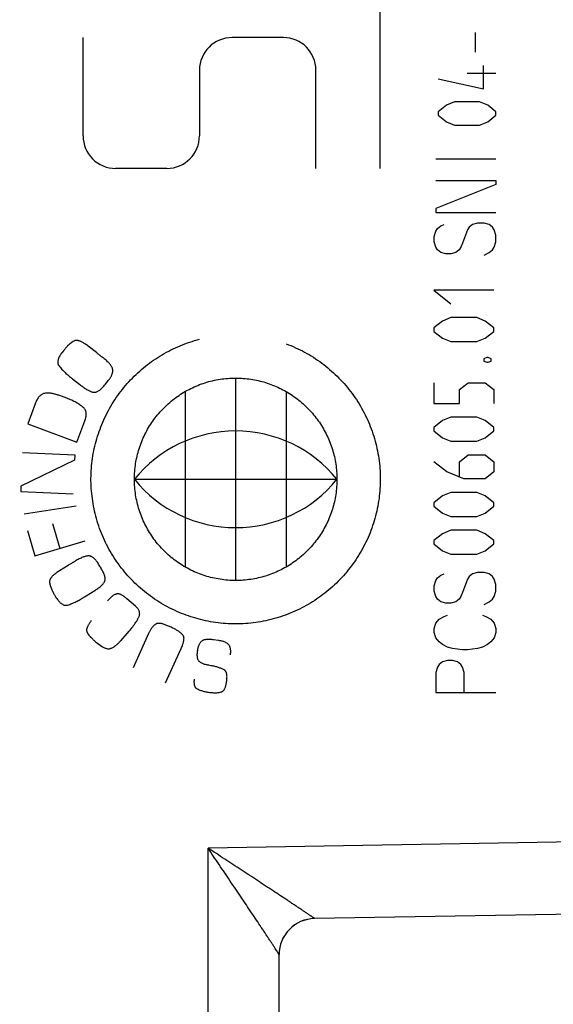
# Model space of a CAD drawing. Units: millimetres. Extents: x -68 to 69, y -24 to 46.
# Drawn here: x -47 to -39, y -10 to 3 of the extents above; entities that cross this region are included whole.
import ezdxf

# ---------------------------------------------------------------- set-up
doc = ezdxf.new("R2010")
doc.units = ezdxf.units.MM
doc.header["$LTSCALE"] = 16.335
doc.layers.get('0').update_dxf_attribs({"linetype": 'CONTINUOUS'})
doc.layers.add('RACCORDO', color=7, linetype='CONTINUOUS')
doc.layers.add('SUPERFICI', color=7, linetype='CONTINUOUS')
doc.styles.get("Standard").update_dxf_attribs({"font": 'txt', "width": 0.8})
doc.dimstyles.new('DIMSTYLE_2', dxfattribs={"dimtxt": 3, "dimasz": 3, "dimexe": 1.5, "dimexo": 0.5, "dimgap": 0.75, "dimtad": 1, "dimdec": 1, "dimtxsty": 'STANDARD', "dimblk": '_FILLED', "dimblk1": '_FILLED', "dimblk2": '_FILLED', "dimcen": 0.09, "dimazin": 2, "dimtfac": 1, "dimtdec": 1, "dimtofl": 0, "dimtmove": 0, "dimatfit": 3, "dimldrblk": '_FILLED', "dimfxl": 1, "dimtolj": 1, "dimarcsym": 0})

# ---------------------------------------------------------------- blocks, each defined once
blk = doc.blocks.new('_FILLED')
at = {"color": 0, "linetype": 'BYBLOCK'}
blk.add_solid([(0, 0), (-1, 0.3167), (-1, -0.3167)], dxfattribs=at)
blk = doc.blocks.new('*D1')
at = {"color": 7, "linetype": 'CONTINUOUS'}
for p, q in [((-68.15, -20.107), (-68.15, 43.914)), ((-31.311, 15.25), (-31.311, 43.914)), ((-68.15, 42.414), (-49.73, 42.414)), ((-31.311, 42.414), (-49.73, 42.414))]:
    blk.add_line(p, q, dxfattribs=at)
at = {"color": 7, "linetype": 'CONTINUOUS', "xscale": 3, "yscale": 3, "zscale": 3}
for p, rotation in [((-68.15, 42.414), 180), ((-31.311, 42.414), 360)]:
    blk.add_blockref('_FILLED', p, dxfattribs=dict(at, rotation=rotation))

msp = doc.modelspace()

# ---------------------------------------------------------------- linework, layer by layer
at = {"color": 250, "linetype": 'CONTINUOUS'}
for p, q in [((-41.611, 1.249), (-41.611, 6.25)), ((-45.721, 1.699), (-45.721, 3.059)), ((-42.951, 3.059), (-43.661, 3.059)), ((-40.296, 3.13), (-40.296, 2.855)), ((-44.111, 2.609), (-44.111, 1.699)), ((-42.501, 1.249), (-42.501, 2.609)), ((-40.182, 2.352), (-40.182, 2.672)), ((-40.811, 2.489), (-40.182, 2.352)), ((-40.411, 2.566), (-40.011, 2.566)), ((-40.696, 2.124), (-40.811, 2.032)), ((-40.582, 2.169), (-40.696, 2.124)), ((-40.239, 2.169), (-40.582, 2.169)), ((-40.125, 2.124), (-40.239, 2.169)), ((-40.011, 2.032), (-40.125, 2.124)), ((-40.811, 2.032), (-40.811, 1.987)), ((-40.811, 1.987), (-40.696, 1.895)), ((-40.125, 1.895), (-40.011, 1.987)), ((-40.011, 1.987), (-40.011, 2.032)), ((-40.696, 1.895), (-40.582, 1.849)), ((-40.582, 1.849), (-40.239, 1.849)), ((-40.239, 1.849), (-40.125, 1.895)), ((-40.011, 1.379), (-40.841, 1.379)), ((-44.561, 1.249), (-45.271, 1.249)), ((-40.841, 1.083), (-40.011, 1.083)), ((-40.011, 1.028), (-40.841, 0.696)), ((-40.011, 1.083), (-40.011, 1.028)), ((-40.841, 0.696), (-40.841, 0.64)), ((-40.841, 0.64), (-40.011, 0.64)), ((-40.841, 0.382), (-40.818, 0.419)), ((-40.818, 0.419), (-40.772, 0.456)), ((-40.772, 0.456), (-40.726, 0.474)), ((-40.38, 0.437), (-40.403, 0.4)), ((-40.334, 0.474), (-40.38, 0.437)), ((-40.265, 0.493), (-40.334, 0.474)), ((-40.172, 0.493), (-40.265, 0.493)), ((-40.103, 0.474), (-40.172, 0.493)), ((-40.057, 0.437), (-40.103, 0.474)), ((-40.034, 0.4), (-40.057, 0.437)), ((-40.865, 0.308), (-40.841, 0.382)), ((-40.865, 0.234), (-40.865, 0.308)), ((-40.403, 0.4), (-40.472, 0.216)), ((-40.011, 0.326), (-40.034, 0.4)), ((-40.011, 0.234), (-40.011, 0.326)), ((-40.841, 0.16), (-40.865, 0.234)), ((-40.818, 0.123), (-40.841, 0.16)), ((-40.495, 0.16), (-40.518, 0.123)), ((-40.472, 0.216), (-40.495, 0.16)), ((-40.057, 0.123), (-40.034, 0.16)), ((-40.034, 0.16), (-40.011, 0.234)), ((-40.772, 0.086), (-40.818, 0.123)), ((-40.703, 0.068), (-40.772, 0.086)), ((-40.634, 0.068), (-40.703, 0.068)), ((-40.565, 0.086), (-40.634, 0.068)), ((-40.518, 0.123), (-40.565, 0.086)), ((-40.172, 0.049), (-40.103, 0.086)), ((-40.103, 0.086), (-40.057, 0.123)), ((-40.04, -0.435), (-40.87, -0.435)), ((-40.87, -0.435), (-40.633, -0.625)), ((-40.633, -0.815), (-40.751, -0.862)), ((-40.277, -0.815), (-40.633, -0.815)), ((-40.158, -0.862), (-40.277, -0.815)), ((-40.751, -0.862), (-40.87, -0.957)), ((-40.04, -0.957), (-40.158, -0.862)), ((-40.87, -0.957), (-40.87, -1.005)), ((-40.87, -1.005), (-40.751, -1.099)), ((-40.158, -1.099), (-40.04, -1.005)), ((-40.04, -1.005), (-40.04, -0.957)), ((-45.536, -1.297), (-45.649, -1.21)), ((-40.751, -1.099), (-40.633, -1.147)), ((-40.633, -1.147), (-40.277, -1.147)), ((-40.277, -1.147), (-40.158, -1.099)), ((-45.991, -1.272), (-46.013, -1.3)), ((-40.139, -1.368), (-40.178, -1.384)), ((-40.178, -1.384), (-40.178, -1.416)), ((-40.178, -1.416), (-40.139, -1.431)), ((-40.119, -1.368), (-40.139, -1.368)), ((-40.139, -1.431), (-40.119, -1.431)), ((-40.079, -1.384), (-40.119, -1.368)), ((-40.119, -1.431), (-40.079, -1.416)), ((-40.079, -1.416), (-40.079, -1.384)), ((-45.866, -1.662), (-45.765, -1.74)), ((-45.412, -1.735), (-45.403, -1.723)), ((-45.392, -1.711), (-45.373, -1.685)), ((-43.611, -1.651), (-43.611, -4.451)), ((-40.87, -1.716), (-40.87, -2.001)), ((-40.514, -1.811), (-40.395, -1.716)), ((-40.395, -1.716), (-40.158, -1.716)), ((-40.158, -1.716), (-40.04, -1.811)), ((-45.947, -1.93), (-46.019, -1.902)), ((-44.311, -1.838), (-44.311, -4.263)), ((-42.911, -1.838), (-42.911, -4.263)), ((-40.514, -2.001), (-40.514, -1.811)), ((-40.04, -1.811), (-40.04, -2.001)), ((-46.383, -2.007), (-46.487, -2.283)), ((-40.87, -2.001), (-40.514, -2.001)), ((-46.487, -2.283), (-45.809, -2.539)), ((-45.809, -2.539), (-45.697, -2.243)), ((-40.751, -2.238), (-40.87, -2.333)), ((-40.633, -2.19), (-40.751, -2.238)), ((-40.277, -2.19), (-40.633, -2.19)), ((-40.158, -2.238), (-40.277, -2.19)), ((-40.04, -2.333), (-40.158, -2.238)), ((-40.87, -2.333), (-40.87, -2.38)), ((-40.87, -2.38), (-40.751, -2.475)), ((-40.158, -2.475), (-40.04, -2.38)), ((-40.04, -2.38), (-40.04, -2.333)), ((-40.751, -2.475), (-40.633, -2.522)), ((-40.633, -2.522), (-40.277, -2.522)), ((-40.277, -2.522), (-40.158, -2.475)), ((-46.559, -2.679), (-45.835, -2.712)), ((-45.835, -2.712), (-45.838, -2.785)), ((-40.514, -2.807), (-40.395, -2.712)), ((-40.395, -2.712), (-40.158, -2.712)), ((-40.158, -2.712), (-40.04, -2.807)), ((-45.838, -2.785), (-46.581, -3.146)), ((-40.692, -2.949), (-40.87, -2.807)), ((-40.514, -3.012), (-40.514, -2.807)), ((-40.04, -2.807), (-40.04, -2.949)), ((-40.455, -3.044), (-40.692, -2.949)), ((-40.04, -2.949), (-40.158, -3.044)), ((-45.011, -3.051), (-42.211, -3.051)), ((-40.158, -3.044), (-40.455, -3.044)), ((-46.581, -3.146), (-46.584, -3.219)), ((-46.584, -3.219), (-45.86, -3.252)), ((-40.633, -3.234), (-40.751, -3.281)), ((-40.277, -3.234), (-40.633, -3.234)), ((-40.158, -3.281), (-40.277, -3.234)), ((-40.751, -3.281), (-40.87, -3.376)), ((-40.87, -3.376), (-40.87, -3.423)), ((-40.04, -3.376), (-40.158, -3.281)), ((-40.04, -3.423), (-40.04, -3.376)), ((-45.817, -3.421), (-46.534, -3.532)), ((-40.87, -3.423), (-40.751, -3.518)), ((-40.751, -3.518), (-40.633, -3.566)), ((-40.277, -3.566), (-40.158, -3.518)), ((-40.158, -3.518), (-40.04, -3.423)), ((-46.145, -3.664), (-46.043, -4.006)), ((-40.633, -3.566), (-40.277, -3.566)), ((-46.491, -3.759), (-46.386, -4.109)), ((-40.751, -3.803), (-40.87, -3.898)), ((-40.633, -3.755), (-40.751, -3.803)), ((-40.277, -3.755), (-40.633, -3.755)), ((-40.158, -3.803), (-40.277, -3.755)), ((-40.04, -3.898), (-40.158, -3.803)), ((-46.386, -4.109), (-45.692, -3.901)), ((-40.87, -3.898), (-40.87, -3.945)), ((-40.87, -3.945), (-40.751, -4.04)), ((-40.158, -4.04), (-40.04, -3.945)), ((-40.04, -3.945), (-40.04, -3.898)), ((-40.751, -4.04), (-40.633, -4.087)), ((-40.277, -4.087), (-40.158, -4.04)), ((-40.633, -4.087), (-40.277, -4.087)), ((-45.927, -4.241), (-46.048, -4.317)), ((-45.489, -4.251), (-45.506, -4.223)), ((-45.473, -4.278), (-45.482, -4.265)), ((-40.772, -4.376), (-40.726, -4.357)), ((-40.334, -4.357), (-40.38, -4.394)), ((-40.265, -4.339), (-40.334, -4.357)), ((-40.172, -4.339), (-40.265, -4.339)), ((-40.103, -4.357), (-40.172, -4.339)), ((-40.057, -4.394), (-40.103, -4.357)), ((-45.416, -4.437), (-45.416, -4.432)), ((-40.865, -4.524), (-40.841, -4.45)), ((-40.841, -4.45), (-40.818, -4.413)), ((-40.818, -4.413), (-40.772, -4.376)), ((-40.403, -4.431), (-40.472, -4.616)), ((-40.38, -4.394), (-40.403, -4.431)), ((-40.034, -4.431), (-40.057, -4.394)), ((-40.011, -4.505), (-40.034, -4.431)), ((-45.7, -4.677), (-45.594, -4.611)), ((-40.865, -4.597), (-40.865, -4.524)), ((-40.841, -4.671), (-40.865, -4.597)), ((-40.472, -4.616), (-40.495, -4.671)), ((-40.034, -4.671), (-40.011, -4.597)), ((-40.011, -4.597), (-40.011, -4.505)), ((-46.11, -4.658), (-46.091, -4.688)), ((-45.362, -4.71), (-45.382, -4.733)), ((-44.996, -4.806), (-45.117, -4.702)), ((-40.818, -4.708), (-40.841, -4.671)), ((-40.772, -4.745), (-40.818, -4.708)), ((-40.703, -4.764), (-40.772, -4.745)), ((-40.634, -4.764), (-40.703, -4.764)), ((-40.565, -4.745), (-40.634, -4.764)), ((-40.518, -4.708), (-40.565, -4.745)), ((-40.495, -4.671), (-40.518, -4.708)), ((-40.172, -4.782), (-40.103, -4.745)), ((-40.103, -4.745), (-40.057, -4.708)), ((-40.057, -4.708), (-40.034, -4.671)), ((-40.841, -5.041), (-40.795, -4.985)), ((-40.795, -4.985), (-40.726, -4.948)), ((-40.726, -4.948), (-40.68, -4.93)), ((-40.195, -4.93), (-40.149, -4.948)), ((-40.149, -4.948), (-40.08, -4.985)), ((-40.08, -4.985), (-40.034, -5.041)), ((-45.2, -5.283), (-45.084, -5.152)), ((-44.502, -5.098), (-44.576, -5.067)), ((-40.865, -5.114), (-40.841, -5.041)), ((-40.865, -5.17), (-40.865, -5.114)), ((-40.841, -5.244), (-40.865, -5.17)), ((-40.034, -5.041), (-40.011, -5.114)), ((-40.011, -5.17), (-40.034, -5.244)), ((-40.011, -5.114), (-40.011, -5.17)), ((-45.574, -5.274), (-45.547, -5.298)), ((-45.547, -5.298), (-45.523, -5.317)), ((-44.814, -5.184), (-45.03, -5.66)), ((-43.917, -5.267), (-43.85, -5.277)), ((-40.795, -5.299), (-40.841, -5.244)), ((-40.749, -5.336), (-40.795, -5.299)), ((-40.08, -5.299), (-40.126, -5.336)), ((-40.034, -5.244), (-40.08, -5.299)), ((-45.523, -5.317), (-45.467, -5.358)), ((-44.58, -5.865), (-44.363, -5.389)), ((-40.68, -5.373), (-40.749, -5.336)), ((-40.611, -5.391), (-40.68, -5.373)), ((-40.472, -5.41), (-40.611, -5.391)), ((-40.403, -5.41), (-40.472, -5.41)), ((-40.265, -5.391), (-40.403, -5.41)), ((-40.195, -5.373), (-40.265, -5.391)), ((-40.126, -5.336), (-40.195, -5.373)), ((-40.749, -5.576), (-40.795, -5.613)), ((-40.68, -5.557), (-40.749, -5.576)), ((-40.611, -5.557), (-40.68, -5.557)), ((-40.541, -5.576), (-40.611, -5.557)), ((-40.495, -5.613), (-40.541, -5.576)), ((-43.95, -5.629), (-43.981, -5.623)), ((-40.818, -5.65), (-40.841, -5.724)), ((-40.795, -5.613), (-40.818, -5.65)), ((-40.472, -5.65), (-40.495, -5.613)), ((-40.449, -5.724), (-40.472, -5.65)), ((-40.841, -5.724), (-40.841, -6.001)), ((-40.449, -6.001), (-40.449, -5.724)), ((-43.987, -5.995), (-43.968, -5.998)), ((-40.841, -6.001), (-40.011, -6.001))]:
    msp.add_line(p, q, dxfattribs=at)
for centre, major_axis, start_param, end_param in [((-43.661, 2.609), (0.45, 0), 1.570947, 3.141593), ((-42.951, 2.609), (0.45, 0), 0, 1.570645), ((-45.271, 1.699), (0.45, 0), -3.141593, -1.570796), ((-44.561, 1.699), (0, 0.45), -3.141442, -1.570796), ((-43.611, -4.182), (0, 1.8), -0.891111, 0.891111), ((-43.611, -1.919), (0, 1.8), -4.032729, -2.250456)]:
    msp.add_ellipse(centre, major_axis=major_axis, ratio=1, start_param=start_param, end_param=end_param, dxfattribs=at)
for points in [[(-45.838, -1.134), (-45.845, -1.137), (-45.86, -1.145), (-45.884, -1.161), (-45.909, -1.181), (-45.935, -1.206), (-45.962, -1.236), (-45.981, -1.259), (-45.991, -1.272)], [(-45.649, -1.21), (-45.657, -1.204), (-45.673, -1.192), (-45.695, -1.177), (-45.715, -1.165), (-45.734, -1.154), (-45.752, -1.145), (-45.768, -1.139), (-45.783, -1.134), (-45.797, -1.131), (-45.809, -1.129), (-45.82, -1.129), (-45.83, -1.131), (-45.835, -1.133), (-45.838, -1.134)], [(-44.328, -4.918), (-44.372, -4.901), (-44.458, -4.864), (-44.583, -4.8), (-44.704, -4.728), (-44.819, -4.647), (-44.928, -4.558), (-45.03, -4.462), (-45.125, -4.36), (-45.213, -4.251), (-45.293, -4.136), (-45.364, -4.017), (-45.427, -3.892), (-45.482, -3.763), (-45.527, -3.629), (-45.563, -3.492), (-45.589, -3.353), (-45.606, -3.214), (-45.613, -3.074), (-45.61, -2.935), (-45.597, -2.797), (-45.574, -2.659), (-45.542, -2.523), (-45.5, -2.389), (-45.449, -2.258), (-45.389, -2.131), (-45.32, -2.008), (-45.242, -1.891), (-45.157, -1.779), (-45.064, -1.674), (-44.964, -1.576), (-44.858, -1.485), (-44.746, -1.401), (-44.628, -1.326), (-44.506, -1.26), (-44.378, -1.202), (-44.246, -1.152), (-44.156, -1.126), (-44.111, -1.114)], [(-42.911, -1.177), (-42.867, -1.193), (-42.781, -1.229), (-42.656, -1.291), (-42.535, -1.362), (-42.419, -1.442), (-42.31, -1.529), (-42.207, -1.624), (-42.11, -1.726), (-42.021, -1.834), (-41.94, -1.948), (-41.867, -2.068), (-41.802, -2.192), (-41.747, -2.321), (-41.7, -2.453), (-41.663, -2.589), (-41.635, -2.726), (-41.617, -2.865), (-41.609, -3.005), (-41.611, -3.145), (-41.622, -3.284), (-41.643, -3.422), (-41.674, -3.558), (-41.715, -3.692), (-41.764, -3.823), (-41.823, -3.951), (-41.891, -4.074), (-41.967, -4.193), (-42.051, -4.305), (-42.143, -4.412), (-42.242, -4.511), (-42.347, -4.603), (-42.458, -4.688), (-42.575, -4.764), (-42.696, -4.832), (-42.823, -4.891), (-42.955, -4.942), (-43.09, -4.983), (-43.228, -5.015), (-43.367, -5.038), (-43.507, -5.05), (-43.646, -5.052), (-43.785, -5.045), (-43.924, -5.028), (-44.061, -5.001), (-44.196, -4.965), (-44.285, -4.934), (-44.328, -4.918)], [(-46.013, -1.3), (-46.019, -1.308), (-46.03, -1.323), (-46.044, -1.345), (-46.055, -1.366), (-46.063, -1.385), (-46.068, -1.403), (-46.071, -1.419), (-46.071, -1.433), (-46.07, -1.447), (-46.066, -1.459), (-46.061, -1.47), (-46.056, -1.478), (-46.053, -1.482)], [(-45.427, -1.385), (-45.439, -1.375), (-45.464, -1.355), (-45.501, -1.325), (-45.525, -1.307), (-45.536, -1.297)], [(-46.053, -1.482), (-46.047, -1.49), (-46.034, -1.507), (-46.013, -1.53), (-45.991, -1.553), (-45.969, -1.575), (-45.946, -1.596), (-45.922, -1.617), (-45.896, -1.639), (-45.876, -1.654), (-45.866, -1.662)], [(-45.373, -1.685), (-45.369, -1.681), (-45.362, -1.672), (-45.352, -1.658), (-45.343, -1.643), (-45.334, -1.628), (-45.326, -1.613), (-45.32, -1.597), (-45.314, -1.581), (-45.311, -1.564), (-45.31, -1.553), (-45.31, -1.548)], [(-45.765, -1.74), (-45.758, -1.745), (-45.744, -1.756), (-45.724, -1.771), (-45.711, -1.781), (-45.705, -1.785)], [(-45.541, -1.844), (-45.536, -1.842), (-45.525, -1.838), (-45.508, -1.829), (-45.491, -1.816), (-45.472, -1.801), (-45.453, -1.783), (-45.433, -1.761), (-45.419, -1.744), (-45.412, -1.735)], [(-45.403, -1.723), (-45.403, -1.722), (-45.401, -1.72), (-45.399, -1.718), (-45.398, -1.716), (-45.396, -1.714), (-45.394, -1.712), (-45.393, -1.711), (-45.392, -1.711)], [(-43.611, -4.451), (-43.647, -4.451), (-43.719, -4.448), (-43.826, -4.435), (-43.931, -4.415), (-44.034, -4.387), (-44.135, -4.351), (-44.232, -4.307), (-44.326, -4.256), (-44.417, -4.197), (-44.502, -4.132), (-44.582, -4.06), (-44.657, -3.983), (-44.726, -3.9), (-44.787, -3.812), (-44.842, -3.72), (-44.89, -3.624), (-44.93, -3.524), (-44.962, -3.423), (-44.986, -3.319), (-45.003, -3.213), (-45.011, -3.105), (-45.011, -2.996), (-45.003, -2.888), (-44.986, -2.782), (-44.962, -2.678), (-44.93, -2.577), (-44.89, -2.477), (-44.842, -2.382), (-44.787, -2.289), (-44.726, -2.201), (-44.657, -2.118), (-44.583, -2.041), (-44.502, -1.969), (-44.417, -1.904), (-44.326, -1.845), (-44.232, -1.794), (-44.135, -1.75), (-44.034, -1.714), (-43.931, -1.686), (-43.826, -1.666), (-43.719, -1.653), (-43.647, -1.651), (-43.611, -1.651)], [(-43.611, -1.651), (-43.575, -1.651), (-43.505, -1.653), (-43.4, -1.665), (-43.298, -1.684), (-43.197, -1.711), (-43.099, -1.746), (-43.003, -1.788), (-42.911, -1.836), (-42.822, -1.892), (-42.737, -1.955), (-42.658, -2.023), (-42.583, -2.098), (-42.515, -2.177), (-42.452, -2.262), (-42.396, -2.351), (-42.348, -2.443), (-42.306, -2.539), (-42.271, -2.637), (-42.244, -2.737), (-42.225, -2.84), (-42.213, -2.945), (-42.209, -3.05), (-42.213, -3.156), (-42.225, -3.261), (-42.244, -3.364), (-42.271, -3.464), (-42.306, -3.562), (-42.348, -3.658), (-42.396, -3.75), (-42.452, -3.839), (-42.515, -3.924), (-42.583, -4.003), (-42.658, -4.078), (-42.737, -4.146), (-42.822, -4.209), (-42.911, -4.265), (-43.003, -4.314), (-43.099, -4.355), (-43.197, -4.39), (-43.298, -4.417), (-43.4, -4.436), (-43.505, -4.448), (-43.575, -4.451), (-43.611, -4.451)], [(-46.255, -1.863), (-46.26, -1.863), (-46.269, -1.866), (-46.284, -1.872), (-46.298, -1.88), (-46.313, -1.891), (-46.328, -1.906), (-46.343, -1.925), (-46.357, -1.948), (-46.371, -1.975), (-46.379, -1.996), (-46.383, -2.007)], [(-46.019, -1.902), (-46.027, -1.899), (-46.043, -1.893), (-46.068, -1.885), (-46.093, -1.878), (-46.118, -1.871), (-46.145, -1.866), (-46.172, -1.861), (-46.199, -1.859), (-46.227, -1.859), (-46.246, -1.861), (-46.255, -1.863)], [(-45.705, -1.785), (-45.697, -1.791), (-45.682, -1.801), (-45.661, -1.814), (-45.641, -1.825), (-45.622, -1.833), (-45.605, -1.84), (-45.59, -1.844), (-45.575, -1.847), (-45.562, -1.848), (-45.551, -1.847), (-45.544, -1.845), (-45.541, -1.844)], [(-45.722, -2.052), (-45.735, -2.042), (-45.765, -2.02), (-45.817, -1.988), (-45.877, -1.958), (-45.923, -1.939), (-45.947, -1.93)], [(-45.677, -2.147), (-45.677, -2.141), (-45.678, -2.129), (-45.68, -2.113), (-45.685, -2.099), (-45.691, -2.086), (-45.699, -2.074), (-45.709, -2.063), (-45.717, -2.056), (-45.722, -2.052)], [(-45.697, -2.243), (-45.694, -2.234), (-45.688, -2.216), (-45.681, -2.19), (-45.678, -2.167), (-45.677, -2.154), (-45.677, -2.147)], [(-45.816, -4.175), (-45.828, -4.182), (-45.854, -4.197), (-45.891, -4.219), (-45.915, -4.234), (-45.927, -4.241)], [(-45.506, -4.223), (-45.512, -4.215), (-45.522, -4.198), (-45.539, -4.176), (-45.554, -4.158), (-45.57, -4.143), (-45.585, -4.131), (-45.599, -4.122), (-45.613, -4.116), (-45.627, -4.112), (-45.642, -4.11), (-45.657, -4.111), (-45.674, -4.113), (-45.693, -4.118), (-45.714, -4.125), (-45.736, -4.134), (-45.761, -4.145), (-45.787, -4.158), (-45.806, -4.169), (-45.816, -4.175)], [(-46.048, -4.317), (-46.056, -4.322), (-46.072, -4.332), (-46.093, -4.347), (-46.112, -4.361), (-46.128, -4.375), (-46.143, -4.388), (-46.155, -4.401), (-46.165, -4.413), (-46.173, -4.425), (-46.178, -4.437), (-46.183, -4.448), (-46.185, -4.458), (-46.185, -4.464), (-46.185, -4.467)], [(-45.416, -4.432), (-45.416, -4.426), (-45.417, -4.413), (-45.421, -4.39), (-45.429, -4.366), (-45.44, -4.339), (-45.455, -4.31), (-45.467, -4.289), (-45.473, -4.278)], [(-45.529, -4.57), (-45.521, -4.564), (-45.506, -4.554), (-45.486, -4.538), (-45.469, -4.523), (-45.455, -4.509), (-45.443, -4.496), (-45.433, -4.482), (-45.426, -4.47), (-45.42, -4.458), (-45.417, -4.447), (-45.417, -4.44), (-45.416, -4.437)], [(-45.594, -4.611), (-45.586, -4.607), (-45.571, -4.597), (-45.549, -4.583), (-45.535, -4.574), (-45.529, -4.57)], [(-46.091, -4.688), (-46.086, -4.697), (-46.075, -4.713), (-46.059, -4.733), (-46.044, -4.751), (-46.029, -4.765), (-46.014, -4.776), (-46, -4.784), (-45.986, -4.79), (-45.973, -4.793), (-45.96, -4.794), (-45.947, -4.793), (-45.939, -4.791), (-45.935, -4.79)], [(-45.935, -4.79), (-45.925, -4.787), (-45.905, -4.781), (-45.875, -4.769), (-45.846, -4.757), (-45.818, -4.743), (-45.791, -4.729), (-45.762, -4.714), (-45.733, -4.697), (-45.711, -4.684), (-45.7, -4.677)], [(-45.259, -4.638), (-45.263, -4.639), (-45.273, -4.642), (-45.29, -4.649), (-45.307, -4.659), (-45.325, -4.672), (-45.343, -4.689), (-45.356, -4.703), (-45.362, -4.71)], [(-45.16, -4.668), (-45.165, -4.663), (-45.177, -4.656), (-45.192, -4.647), (-45.207, -4.641), (-45.221, -4.637), (-45.234, -4.636), (-45.247, -4.636), (-45.255, -4.637), (-45.259, -4.638)], [(-45.117, -4.702), (-45.121, -4.699), (-45.13, -4.691), (-45.144, -4.68), (-45.154, -4.672), (-45.16, -4.668)], [(-44.938, -4.91), (-44.938, -4.906), (-44.939, -4.897), (-44.942, -4.883), (-44.947, -4.868), (-44.954, -4.853), (-44.965, -4.837), (-44.978, -4.822), (-44.99, -4.811), (-44.996, -4.806)], [(-45.607, -5.005), (-45.612, -5.011), (-45.62, -5.023), (-45.631, -5.04), (-45.641, -5.056), (-45.65, -5.07), (-45.657, -5.084), (-45.663, -5.097), (-45.668, -5.109), (-45.671, -5.12), (-45.673, -5.13), (-45.674, -5.137), (-45.674, -5.14)], [(-45.084, -5.152), (-45.065, -5.131), (-45.032, -5.09), (-44.988, -5.027), (-44.964, -4.985), (-44.953, -4.964)], [(-44.953, -4.964), (-44.95, -4.959), (-44.946, -4.95), (-44.941, -4.936), (-44.939, -4.923), (-44.938, -4.914), (-44.938, -4.91)], [(-44.716, -5.053), (-44.721, -5.056), (-44.731, -5.063), (-44.744, -5.075), (-44.757, -5.088), (-44.768, -5.103), (-44.779, -5.118), (-44.789, -5.134), (-44.798, -5.15), (-44.806, -5.167), (-44.811, -5.178), (-44.814, -5.184)], [(-44.576, -5.067), (-44.583, -5.064), (-44.598, -5.058), (-44.618, -5.052), (-44.637, -5.047), (-44.654, -5.044), (-44.67, -5.043), (-44.684, -5.044), (-44.697, -5.046), (-44.707, -5.049), (-44.714, -5.052), (-44.716, -5.053)], [(-44.339, -5.206), (-44.344, -5.201), (-44.353, -5.191), (-44.369, -5.177), (-44.385, -5.164), (-44.402, -5.152), (-44.419, -5.141), (-44.437, -5.13), (-44.456, -5.12), (-44.477, -5.109), (-44.493, -5.102), (-44.502, -5.098)], [(-45.335, -5.388), (-45.329, -5.386), (-45.318, -5.381), (-45.302, -5.372), (-45.287, -5.362), (-45.272, -5.352), (-45.258, -5.341), (-45.244, -5.329), (-45.23, -5.315), (-45.215, -5.301), (-45.205, -5.289), (-45.2, -5.283)], [(-44.363, -5.389), (-44.359, -5.38), (-44.352, -5.364), (-44.344, -5.342), (-44.337, -5.322), (-44.332, -5.303), (-44.328, -5.285), (-44.326, -5.27), (-44.325, -5.255), (-44.325, -5.242), (-44.327, -5.231), (-44.33, -5.221), (-44.334, -5.213), (-44.338, -5.208), (-44.339, -5.206)], [(-44.066, -5.278), (-44.061, -5.276), (-44.052, -5.271), (-44.036, -5.266), (-44.017, -5.263), (-43.996, -5.261), (-43.972, -5.262), (-43.946, -5.263), (-43.927, -5.266), (-43.917, -5.267)], [(-43.85, -5.277), (-43.84, -5.278), (-43.821, -5.281), (-43.795, -5.287), (-43.772, -5.294), (-43.753, -5.302), (-43.736, -5.311), (-43.723, -5.32), (-43.712, -5.33), (-43.703, -5.341), (-43.697, -5.354), (-43.691, -5.368), (-43.687, -5.385), (-43.684, -5.404), (-43.683, -5.426), (-43.684, -5.451), (-43.685, -5.468), (-43.686, -5.478)], [(-45.467, -5.358), (-45.459, -5.363), (-45.445, -5.372), (-45.425, -5.382), (-45.407, -5.389), (-45.39, -5.393), (-45.374, -5.395), (-45.36, -5.395), (-45.347, -5.393), (-45.339, -5.39), (-45.335, -5.388)], [(-43.981, -5.623), (-43.985, -5.622), (-43.992, -5.621), (-44.003, -5.619), (-44.011, -5.617), (-44.015, -5.616)], [(-43.771, -5.686), (-43.783, -5.68), (-43.807, -5.669), (-43.848, -5.653), (-43.895, -5.64), (-43.931, -5.632), (-43.95, -5.629)], [(-43.803, -5.989), (-43.8, -5.988), (-43.795, -5.986), (-43.786, -5.98), (-43.778, -5.972), (-43.77, -5.962), (-43.763, -5.949), (-43.756, -5.935), (-43.75, -5.918), (-43.745, -5.899), (-43.74, -5.877), (-43.736, -5.853), (-43.732, -5.828), (-43.731, -5.804), (-43.73, -5.782), (-43.731, -5.763), (-43.734, -5.746), (-43.737, -5.731), (-43.742, -5.718), (-43.747, -5.708), (-43.754, -5.699), (-43.761, -5.692), (-43.768, -5.688), (-43.771, -5.686)], [(-44.185, -5.813), (-44.186, -5.821), (-44.187, -5.836), (-44.187, -5.855), (-44.186, -5.873), (-44.184, -5.889), (-44.181, -5.902), (-44.177, -5.914), (-44.172, -5.925), (-44.166, -5.933), (-44.16, -5.939), (-44.155, -5.942), (-44.153, -5.943)], [(-44.153, -5.943), (-44.145, -5.948), (-44.129, -5.956), (-44.106, -5.966), (-44.082, -5.974), (-44.059, -5.981), (-44.035, -5.987), (-44.011, -5.991), (-43.995, -5.994), (-43.987, -5.995)], [(-43.968, -5.998), (-43.955, -5.999), (-43.932, -6.002), (-43.9, -6.004), (-43.871, -6.003), (-43.845, -6), (-43.822, -5.995), (-43.809, -5.991), (-43.803, -5.989)]]:
    msp.add_open_spline(points, degree=3, dxfattribs=at)
for points, knots in [([(-45.31, -1.548), (-45.31, -1.546), (-45.31, -1.542), (-45.31, -1.538), (-45.311, -1.534), (-45.311, -1.531), (-45.312, -1.526), (-45.314, -1.518), (-45.319, -1.507), (-45.326, -1.492), (-45.337, -1.476), (-45.349, -1.46), (-45.364, -1.442), (-45.382, -1.424), (-45.403, -1.405), (-45.418, -1.392), (-45.427, -1.385)], [0, 0, 0, 0, 0.05, 0.075, 0.1, 0.125, 0.15, 0.2, 0.3, 0.4, 0.5, 0.6, 0.7, 0.8, 0.9, 1, 1, 1, 1]), ([(-45.482, -4.265), (-45.483, -4.264), (-45.484, -4.262), (-45.485, -4.26), (-45.486, -4.258), (-45.486, -4.257), (-45.487, -4.256), (-45.488, -4.255), (-45.489, -4.253), (-45.489, -4.252), (-45.489, -4.251)], [0, 0, 0, 0, 0.166667, 0.333333, 0.416667, 0.5, 0.583333, 0.666667, 0.833333, 1, 1, 1, 1]), ([(-46.185, -4.467), (-46.185, -4.467), (-46.185, -4.467), (-46.185, -4.467), (-46.185, -4.467), (-46.185, -4.467), (-46.185, -4.467), (-46.185, -4.467), (-46.185, -4.467), (-46.185, -4.467), (-46.185, -4.467), (-46.185, -4.468), (-46.185, -4.468), (-46.185, -4.468), (-46.185, -4.468), (-46.185, -4.469), (-46.185, -4.469), (-46.185, -4.47), (-46.185, -4.471), (-46.185, -4.473), (-46.185, -4.474), (-46.184, -4.476), (-46.184, -4.478), (-46.184, -4.481), (-46.184, -4.483), (-46.183, -4.486), (-46.183, -4.489), (-46.182, -4.492), (-46.182, -4.495), (-46.181, -4.498), (-46.18, -4.502), (-46.179, -4.507), (-46.178, -4.511), (-46.177, -4.516), (-46.175, -4.521), (-46.173, -4.527), (-46.171, -4.533), (-46.169, -4.54), (-46.166, -4.547), (-46.163, -4.554), (-46.16, -4.563), (-46.156, -4.572), (-46.152, -4.581), (-46.147, -4.592), (-46.141, -4.603), (-46.135, -4.615), (-46.128, -4.628), (-46.119, -4.642), (-46.113, -4.653), (-46.11, -4.658)], [0, 0, 0, 0, 0.001894, 0.003788, 0.005682, 0.007576, 0.00947, 0.011364, 0.013258, 0.015152, 0.018939, 0.022727, 0.026515, 0.030303, 0.037879, 0.045455, 0.060606, 0.075758, 0.090909, 0.121212, 0.151515, 0.181818, 0.212121, 0.242424, 0.272727, 0.30303, 0.333333, 0.363636, 0.393939, 0.424242, 0.454545, 0.484848, 0.515152, 0.545455, 0.575758, 0.606061, 0.636364, 0.666667, 0.69697, 0.727273, 0.757576, 0.787879, 0.818182, 0.848485, 0.878788, 0.909091, 0.939394, 0.969697, 1, 1, 1, 1]), ([(-45.674, -5.14), (-45.674, -5.14), (-45.674, -5.14), (-45.674, -5.14), (-45.674, -5.14), (-45.674, -5.14), (-45.674, -5.14), (-45.673, -5.14), (-45.673, -5.141), (-45.673, -5.141), (-45.673, -5.141), (-45.673, -5.141), (-45.673, -5.142), (-45.673, -5.142), (-45.673, -5.143), (-45.673, -5.144), (-45.673, -5.145), (-45.673, -5.147), (-45.672, -5.149), (-45.671, -5.152), (-45.671, -5.155), (-45.67, -5.157), (-45.668, -5.161), (-45.667, -5.164), (-45.665, -5.167), (-45.663, -5.171), (-45.661, -5.175), (-45.659, -5.18), (-45.656, -5.185), (-45.652, -5.19), (-45.649, -5.195), (-45.644, -5.201), (-45.64, -5.207), (-45.634, -5.214), (-45.628, -5.221), (-45.621, -5.228), (-45.614, -5.236), (-45.605, -5.245), (-45.596, -5.254), (-45.586, -5.264), (-45.578, -5.271), (-45.574, -5.274)], [0, 0, 0, 0, 0.002315, 0.00463, 0.006944, 0.009259, 0.013889, 0.018519, 0.020833, 0.023148, 0.027778, 0.037037, 0.046296, 0.055556, 0.074074, 0.092593, 0.111111, 0.148148, 0.185185, 0.222222, 0.259259, 0.296296, 0.333333, 0.37037, 0.407407, 0.444444, 0.481481, 0.518519, 0.555556, 0.592593, 0.62963, 0.666667, 0.703704, 0.740741, 0.777778, 0.814815, 0.851852, 0.888889, 0.925926, 0.962963, 1, 1, 1, 1]), ([(-44.015, -5.616), (-44.024, -5.615), (-44.04, -5.611), (-44.062, -5.604), (-44.081, -5.596), (-44.096, -5.587), (-44.109, -5.577), (-44.118, -5.567), (-44.126, -5.556), (-44.132, -5.543), (-44.137, -5.528), (-44.14, -5.51), (-44.141, -5.49), (-44.141, -5.468), (-44.14, -5.449), (-44.138, -5.435), (-44.137, -5.428), (-44.136, -5.422), (-44.135, -5.412), (-44.133, -5.401), (-44.129, -5.383), (-44.124, -5.361), (-44.116, -5.339), (-44.107, -5.321), (-44.097, -5.306), (-44.087, -5.294), (-44.076, -5.284), (-44.069, -5.28), (-44.066, -5.278)], [0, 0, 0, 0, 0.045455, 0.090909, 0.136364, 0.181818, 0.227273, 0.272727, 0.318182, 0.363636, 0.409091, 0.454545, 0.5, 0.545455, 0.590909, 0.602273, 0.613636, 0.625, 0.636364, 0.659091, 0.681818, 0.727273, 0.772727, 0.818182, 0.863636, 0.909091, 0.954545, 1, 1, 1, 1])]:
    msp.add_open_spline(points, degree=3, knots=knots, dxfattribs=at)
at = {"layer": 'RACCORDO', "color": 250, "linetype": 'CONTINUOUS'}
for p, q in [((-34.293, -7.983), (-43.993, -8.153)), ((-43.993, -17.59), (-43.993, -8.153)), ((-42.519, -9.127), (-42.52, -9.127))]:
    msp.add_line(p, q, dxfattribs=at)
at = {"layer": 'RACCORDO', "color": 7, "linetype": 'CONTINUOUS'}
for p, q in [((-34.293, -8.983), (-42.519, -9.127)), ((-43.011, -18.588), (-43.011, -9.626))]:
    msp.add_line(p, q, dxfattribs=at)
msp.add_arc((-42.511, -9.627), 0.5, 91, 180, dxfattribs=at)
at = {"layer": 'RACCORDO', "color": 250, "linetype": 'CONTINUOUS'}
msp.add_arc((-42.511, -9.626), 0.5, 91.0122, 179.9954, dxfattribs=at)
for points, knots in [([(-43.011, -9.626), (-43.011, -9.626), (-43.011, -9.626), (-43.011, -9.625), (-43.012, -9.623), (-43.014, -9.62), (-43.016, -9.615), (-43.02, -9.609), (-43.025, -9.6), (-43.032, -9.59), (-43.039, -9.579), (-43.05, -9.561), (-43.066, -9.537), (-43.087, -9.504), (-43.111, -9.467), (-43.137, -9.428), (-43.165, -9.386), (-43.194, -9.342), (-43.225, -9.295), (-43.267, -9.231), (-43.323, -9.147), (-43.392, -9.044), (-43.463, -8.938), (-43.536, -8.829), (-43.61, -8.719), (-43.711, -8.569), (-43.839, -8.38), (-43.942, -8.229), (-43.993, -8.153)], [0, 0, 0, 0, 0.000384, 0.001054, 0.002016, 0.003269, 0.006635, 0.011119, 0.016675, 0.023252, 0.030791, 0.039232, 0.058576, 0.080812, 0.105506, 0.132283, 0.160823, 0.190858, 0.222163, 0.254554, 0.322005, 0.392256, 0.464625, 0.538613, 0.613845, 0.690026, 0.844324, 1, 1, 1, 1]), ([(-42.52, -9.127), (-42.52, -9.126), (-42.52, -9.126), (-42.521, -9.125), (-42.522, -9.124), (-42.524, -9.123), (-42.526, -9.121), (-42.53, -9.119), (-42.535, -9.115), (-42.543, -9.109), (-42.553, -9.103), (-42.563, -9.095), (-42.576, -9.087), (-42.589, -9.078), (-42.609, -9.064), (-42.637, -9.046), (-42.673, -9.021), (-42.712, -8.995), (-42.754, -8.968), (-42.798, -8.938), (-42.844, -8.908), (-42.908, -8.865), (-42.992, -8.81), (-43.095, -8.742), (-43.202, -8.672), (-43.311, -8.6), (-43.422, -8.527), (-43.573, -8.428), (-43.763, -8.303), (-43.916, -8.203), (-43.993, -8.153)], [0, 0, 0, 0, 0.000325, 0.000942, 0.001854, 0.003059, 0.004555, 0.006336, 0.010736, 0.016214, 0.022718, 0.030189, 0.038567, 0.04779, 0.057798, 0.079938, 0.104554, 0.131268, 0.159758, 0.189755, 0.221035, 0.253411, 0.320861, 0.391143, 0.463574, 0.53765, 0.612994, 0.689307, 0.843929, 1, 1, 1, 1])]:
    msp.add_open_spline(points, degree=3, knots=knots, dxfattribs=at)
at = {"layer": 'SUPERFICI', "color": 250, "linetype": 'CONTINUOUS'}
for p, q in [((-34.293, -7.983), (-43.993, -8.153)), ((-43.993, -17.59), (-43.993, -8.153)), ((-42.519, -9.127), (-42.52, -9.127))]:
    msp.add_line(p, q, dxfattribs=at)
at = {"layer": 'SUPERFICI', "color": 7, "linetype": 'CONTINUOUS'}
for p, q in [((-34.293, -8.983), (-42.519, -9.127)), ((-43.011, -18.588), (-43.011, -9.626))]:
    msp.add_line(p, q, dxfattribs=at)
msp.add_arc((-42.511, -9.627), 0.5, 91, 180, dxfattribs=at)
at = {"layer": 'SUPERFICI', "color": 250, "linetype": 'CONTINUOUS'}
msp.add_arc((-42.511, -9.626), 0.5, 91.0122, 179.9954, dxfattribs=at)
for points, knots in [([(-43.011, -9.626), (-43.011, -9.626), (-43.011, -9.626), (-43.011, -9.625), (-43.012, -9.623), (-43.014, -9.62), (-43.016, -9.615), (-43.02, -9.609), (-43.025, -9.6), (-43.032, -9.59), (-43.039, -9.579), (-43.05, -9.561), (-43.066, -9.537), (-43.087, -9.504), (-43.111, -9.467), (-43.137, -9.428), (-43.165, -9.386), (-43.194, -9.342), (-43.225, -9.295), (-43.267, -9.231), (-43.323, -9.147), (-43.392, -9.044), (-43.463, -8.938), (-43.536, -8.829), (-43.61, -8.719), (-43.711, -8.569), (-43.839, -8.38), (-43.942, -8.229), (-43.993, -8.153)], [0, 0, 0, 0, 0.000384, 0.001054, 0.002016, 0.003269, 0.006635, 0.011119, 0.016675, 0.023252, 0.030791, 0.039232, 0.058576, 0.080812, 0.105506, 0.132283, 0.160823, 0.190858, 0.222163, 0.254554, 0.322005, 0.392256, 0.464625, 0.538613, 0.613845, 0.690026, 0.844324, 1, 1, 1, 1]), ([(-42.52, -9.127), (-42.52, -9.126), (-42.52, -9.126), (-42.521, -9.125), (-42.522, -9.124), (-42.524, -9.123), (-42.526, -9.121), (-42.53, -9.119), (-42.535, -9.115), (-42.543, -9.109), (-42.553, -9.103), (-42.563, -9.095), (-42.576, -9.087), (-42.589, -9.078), (-42.609, -9.064), (-42.637, -9.046), (-42.673, -9.021), (-42.712, -8.995), (-42.754, -8.968), (-42.798, -8.938), (-42.844, -8.908), (-42.908, -8.865), (-42.992, -8.81), (-43.095, -8.742), (-43.202, -8.672), (-43.311, -8.6), (-43.422, -8.527), (-43.573, -8.428), (-43.763, -8.303), (-43.916, -8.203), (-43.993, -8.153)], [0, 0, 0, 0, 0.000325, 0.000942, 0.001854, 0.003059, 0.004555, 0.006336, 0.010736, 0.016214, 0.022718, 0.030189, 0.038567, 0.04779, 0.057798, 0.079938, 0.104554, 0.131268, 0.159758, 0.189755, 0.221035, 0.253411, 0.320861, 0.391143, 0.463574, 0.53765, 0.612994, 0.689307, 0.843929, 1, 1, 1, 1])]:
    msp.add_open_spline(points, degree=3, knots=knots, dxfattribs=at)

# ---------------------------------------------------------------- dimensions: what is measured, and where the dimension line sits
at = {"color": 7, "linetype": 'CONTINUOUS'}
dim = msp.add_linear_dim(base=(-68.15, 42.414), p1=(-31.311, 14.75), p2=(-68.15, -20.607), angle=180, dimstyle='DIMSTYLE_2', dxfattribs=at)
dim.commit()
dim.dimension.update_dxf_attribs({"geometry": '*D1', "text_midpoint": (-54.016, 42.414), "dimtype": 160})

doc.saveas('drawing.dxf')
